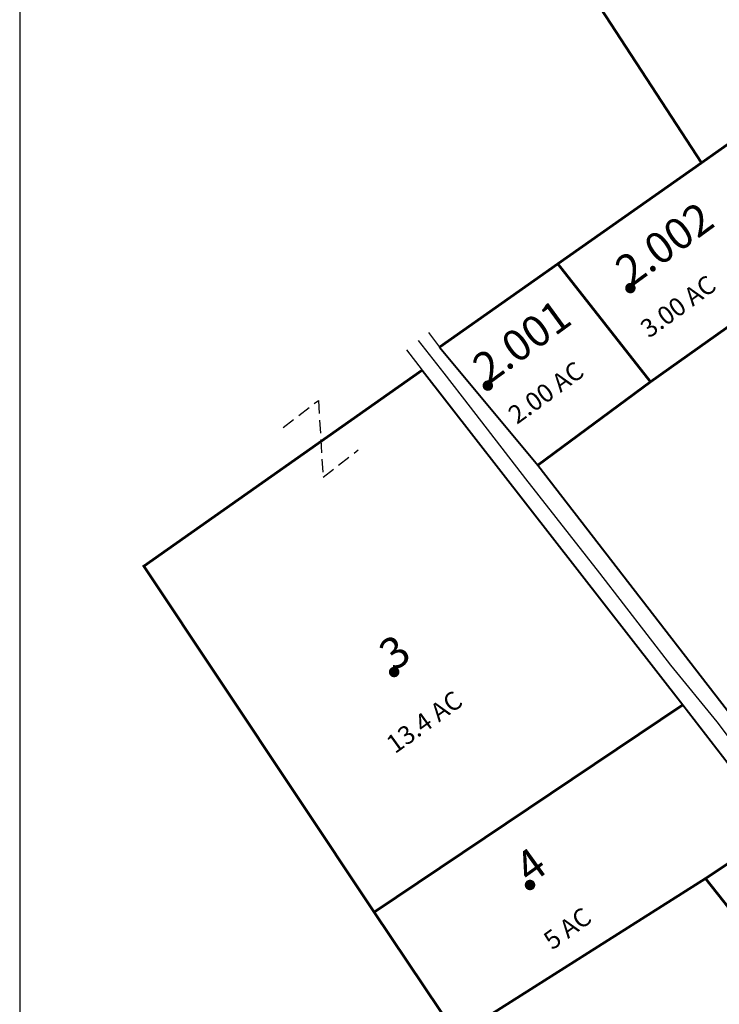
# Model space of a CAD drawing. Extents: x 1662188 to 1684590, y 217358 to 231429.
# Drawn here: x 1667182 to 1668518, y 226954 to 228836 of the extents above; entities that cross this region are included whole.
import ezdxf

# ---------------------------------------------------------------- set-up
doc = ezdxf.new("R2010")
doc.units = 0
doc.header["$LTSCALE"] = 200
doc.header["$MEASUREMENT"] = 0
doc.linetypes.add('DASHED', pattern=[0.75, 0.5, -0.25])
for name, color, linetype in [('BORDER', 250, 'CONTINUOUS'), ('COMHOOK', 7, 'DASHED'), ('EDGE', 8, 'CONTINUOUS')]:
    doc.layers.add(name, color=color, linetype=linetype)
doc.layers.add('CENTROID', color=7, linetype='CONTINUOUS', plot=False)
doc.layers.add('rdcl', color=2, linetype='CONTINUOUS', plot=False)
for name, color, linetype, lineweight in [('PROPLINE', 71, 'CONTINUOUS', 60), ('STRTROW', 1, 'CONTINUOUS', 40), ('T_ACRE', 50, 'CONTINUOUS', 40), ('T_EPARCEL', 7, 'CONTINUOUS', 40)]:
    doc.layers.add(name, color=color, linetype=linetype, lineweight=lineweight)
doc.styles.add('S10', font='romans.shx', dxfattribs={"height": 60})
doc.styles.add('S6', font='romans.shx', dxfattribs={"height": 35})

# ---------------------------------------------------------------- blocks, each defined once
blk = doc.blocks.new('PT')
at = {"layer": 'CENTROID', "const_width": 10}
blk.add_lwpolyline([(-5, 0, 1), (5, 0, 1)], format="xyb", close=True, dxfattribs=at)
at = {"layer": 'CENTROID', "style": 'S6', "flags": 1}
blk.add_attdef('ID_NO', (0, 0), '', height=35, dxfattribs=at)

msp = doc.modelspace()

# ---------------------------------------------------------------- linework, layer by layer
at = {"layer": 'BORDER'}
msp.add_lwpolyline([(1667181.9, 231428.6), (1667181.9, 217357.5), (1679899.5, 217357.5), (1679899.5, 231428.6)], close=True, dxfattribs=at)
at = {"layer": 'COMHOOK', "ltscale": 0.25}
msp.add_lwpolyline([(1667685.1, 228056.1), (1667752.5, 228108), (1667761.2, 227961.3), (1667828.5, 228013.3)], dxfattribs=at)
at = {"layer": 'EDGE'}
for points in [[(1667962.4, 228237.9), (1667983.9, 228209.9)], [(1667920.6, 228204.5), (1667950.6, 228165.6)]]:
    msp.add_lwpolyline(points, dxfattribs=at)
at = {"layer": 'PROPLINE'}
for points in [[(1667368.1, 230275), (1667754.3, 229682.2), (1668484, 228562.2)], [(1668386.4, 228143.4), (1668750.2, 228401.8), (1668581.3, 228631.1)], [(1668484, 228562.2), (1668581.3, 228631.1)], [(1668209.9, 228369.3), (1668484, 228562.2)], [(1667983.9, 228209.9), (1668209.9, 228369.3)], [(1668386.4, 228143.4), (1668209.9, 228369.3)], [(1667950.6, 228165.6), (1667418.8, 227791.3), (1667859.2, 227130.1)], [(1668171.6, 227984.4), (1668386.4, 228143.4)], [(1667859.2, 227130.1), (1668448.6, 227526)], [(1668491.6, 227194.7), (1668632.7, 227287.8)], [(1668017.2, 226893.4), (1668491.6, 227194.7)], [(1668491.6, 227194.7), (1669014.5, 226533)], [(1667859.2, 227130.1), (1668017.2, 226893.4)]]:
    msp.add_lwpolyline(points, dxfattribs=at)
at = {"layer": 'rdcl'}
msp.add_lwpolyline([(1667943.1, 228222.5), (1667992.1, 228159.9), (1668042, 228095.1), (1668147.9, 227958.2), (1668289.5, 227778), (1668424.8, 227602.4), (1668513.2, 227493.9), (1668701.2, 227244.7), (1668882.2, 227009), (1669054.2, 226787.5), (1669213.6, 226582.3), (1669370.6, 226380.1), (1669449.6, 226278.3), (1669578.7, 226117)], dxfattribs=at)
at = {"layer": 'STRTROW'}
for points in [[(1667983.9, 228209.9), (1668171.6, 227984.4)], [(1667950.6, 228165.6), (1668448.6, 227526)], [(1668171.6, 227984.4), (1668694.5, 227308)], [(1668448.6, 227526), (1668632.7, 227287.8)]]:
    msp.add_lwpolyline(points, dxfattribs=at)

# ---------------------------------------------------------------- block references
at = {"layer": 'CENTROID'}
for p, xscale, yscale, zscale, rotation in [((1668348.3, 228322.7), 0.9966381903598381, 0.9966381903598381, 0.9966943270539793, 0.4768466500681052), ((1668076, 228136.3), 0.9955226728000557, 0.9955226728000557, 0.9955796676845209, 0.5445498704531047), ((1667897.1, 227589), 1.001099465735949, 1.001099465735949, 1.00112220328752, 0.1946550022930762), ((1668156.6, 227182), 1.001112567988241, 1.001112567988241, 1.001134990697645, 0.1828250483290126)]:
    msp.add_blockref('PT', p, dxfattribs=dict(at, xscale=xscale, yscale=yscale, zscale=zscale, rotation=rotation))

# ---------------------------------------------------------------- texts
at = {"layer": 'T_ACRE', "style": 'S6'}
for s, height, rotation, p in [('3.00 AC', 34.89, 36.0904, (1668383.9, 228225.9)), ('2.00 AC', 34.88, 36.1063, (1668131.6, 228061.3)), ('13.4 AC', 35.05, 35.7967, (1667898.6, 227431.7)), ('5 AC', 35.04, 35.8043, (1668198.9, 227056.6))]:
    msp.add_text(s, height=height, rotation=rotation, dxfattribs=at).set_placement(p)
at = {"layer": 'T_EPARCEL', "style": 'S10'}
for s, height, rotation, p in [('2.002', 59.8, 36.096, (1668348.3, 228322.7)), ('2.001', 59.73, 36.1637, (1668076, 228136.3)), ('3', 60.1, 35.8138, (1667897.1, 227589)), ('4', 60.1, 35.802, (1668156.6, 227182))]:
    msp.add_text(s, height=height, rotation=rotation, dxfattribs=at).set_placement(p)

doc.saveas('drawing.dxf')
